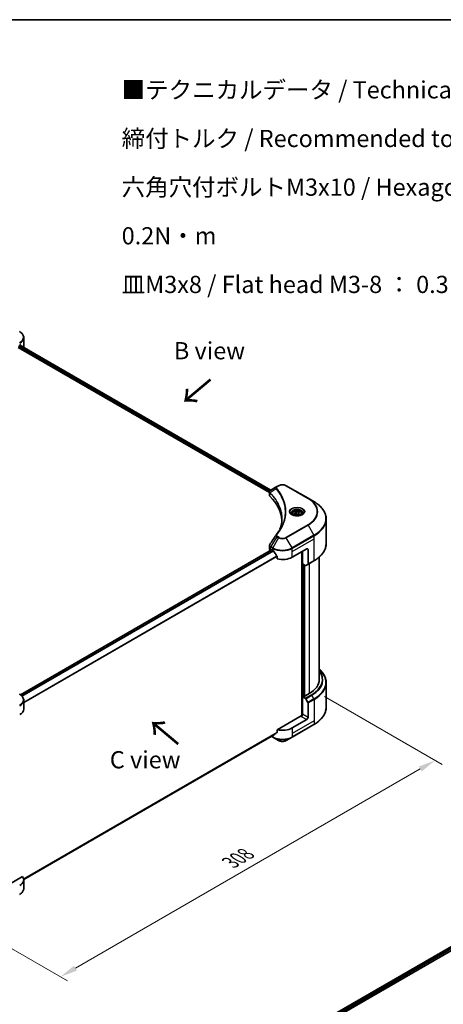
# Model space of a CAD drawing. Units: millimetres. Extents: x 0 to 8466, y 0 to 1546.
# Drawn here: x 261 to 446, y 414 to 843 of the extents above; entities that cross this region are included whole.
import ezdxf

# ---------------------------------------------------------------- set-up
doc = ezdxf.new("R2010")
doc.units = ezdxf.units.MM
doc.header["$LTSCALE"] = 3
doc.layers.get('Defpoints').update_dxf_attribs({"lineweight": 25})
for name, color, linetype, lineweight in [('Border (ISO)', 7, 'Continuous', 35), ('Dimension (ISO)', 7, 'Continuous', 18), ('Symbol (ISO)', 7, 'Continuous', 18), ('Visible (ISO)', 7, 'Continuous', 35), ('Visible Narrow (ISO)', 7, 'Continuous', 25)]:
    doc.layers.add(name, color=color, linetype=linetype, lineweight=lineweight)
doc.styles.add('Note Text (TK)', font='MS PGothic.ttf')
doc.dimstyles.new('Default - Method 1b (TK)', dxfattribs={"dimscale": 3, "dimtxt": 2.5, "dimasz": 2.5, "dimexe": 1, "dimexo": 1.5, "dimgap": 1, "dimtad": 1, "dimrnd": 1e-08, "dimdsep": 46, "dimtxsty": 'Note Text (TK)', "dimcen": 0.09, "dimdle": 5, "dimclrd": 100, "dimclre": 100, "dimclrt": 7, "dimadec": 1, "dimazin": 1, "dimtfac": 1, "dimtmove": 0, "dimatfit": 3, "dimfxl": 0, "dimtolj": 1, "dimlwd": -1, "dimlwe": -1, "dimarcsym": 0})

# ---------------------------------------------------------------- blocks, each defined once
blk = doc.blocks.new('図面枠 tk図枠')
at = {"layer": 'Border (ISO)'}
blk.add_line((14.5, 289), (405.5, 289), dxfattribs=at)
blk = doc.blocks.new('*D17')
at = {"layer": 'Defpoints', "color": 0, "transparency": 16777216}
for p in [(389.62, 550.7), (442.41, 520.22), (226.28, 456.39)]:
    blk.add_point(p, dxfattribs=at)
at = {"layer": 'Dimension (ISO)', "color": 100, "transparency": 16777216}
for p, q in [((394.12, 548.1), (445.41, 518.49)), ((285.57, 429.67), (435.92, 516.47)), ((230.78, 453.8), (282.07, 424.18))]:
    blk.add_line(p, q, dxfattribs=at)
for points in [[(435.29, 517.55), (436.54, 515.39), (442.41, 520.22)], [(284.94, 430.75), (286.19, 428.58), (279.07, 425.92)]]:
    blk.add_solid(points, dxfattribs=at)
at = {"layer": 'Dimension (ISO)', "color": 7, "transparency": 16777216, "insert": (353.14, 475.68), "char_height": 7.5, "attachment_point": 4, "rotation": 30, "style": 'Note Text (TK)'}
blk.add_mtext('\\A1;{\\Q-30.000;\\W0.816;\\H0.816x;308}', dxfattribs=at)

msp = doc.modelspace()

# ---------------------------------------------------------------- linework, layer by layer
at = {"layer": 'Visible (ISO)'}
for p, q in [((263.0412, 700.6033), (263.0412, 704.4569)), ((260.5944, 700.2053), (370.174, 636.9395)), ((261.3017, 701.226), (370.8149, 637.9985)), ((373.4574, 639.5242), (370.6992, 637.9317)), ((374.1665, 639.9336), (373.4574, 639.5242)), ((387.0498, 634.4222), (377.5038, 639.9336)), ((370.174, 635.7389), (370.174, 637.1625)), ((370.2753, 636.881), (370.2759, 636.8807)), ((370.5816, 636.7041), (370.5832, 636.7032)), ((376.0138, 633.5679), (376.0149, 633.5672)), ((389.5461, 632.981), (387.0498, 634.4222)), ((380.1366, 627.731), (380.1366, 627.266)), ((381.1535, 628.0765), (381.919, 628.5184)), ((381.4337, 627.4727), (381.1535, 628.0765)), ((382.4793, 627.311), (381.4337, 627.4727)), ((381.919, 628.5184), (382.9646, 628.3566)), ((381.919, 627.7223), (381.919, 628.5184)), ((383.2448, 627.7529), (382.4793, 627.311)), ((382.9646, 628.3566), (383.2448, 627.7529)), ((382.9646, 627.5912), (382.9646, 628.3566)), ((384.2616, 627.731), (384.2616, 627.266)), ((394.8958, 614.6918), (394.8958, 625.4608)), ((370.174, 612.3746), (370.174, 613.7982)), ((261.6199, 548.8213), (371.1088, 612.0348)), ((370.6133, 611.7623), (370.6251, 611.7555)), ((371.2213, 612.0236), (371.5925, 611.8093)), ((380.0778, 608.7474), (386.4418, 612.4217)), ((384.3205, 611.1969), (384.3205, 539.7659)), ((384.5856, 605.8387), (384.5856, 611.35)), ((386.9721, 612.1155), (386.9721, 605.8124)), ((373.4931, 609.1659), (373.4931, 608.0076)), ((385.8016, 605.1366), (384.5856, 605.8387)), ((385.116, 548.1532), (385.116, 605.5325)), ((386.8944, 605.6407), (385.9891, 605.118)), ((386.8944, 605.6407), (389.5461, 607.1717)), ((391.8958, 555.471), (391.8958, 608.8422)), ((394.8958, 554.1195), (394.8958, 543.3504)), ((387.5024, 549.3473), (385.2751, 548.0613)), ((263.0412, 542.6112), (263.0412, 546.4648)), ((385.0099, 548.2144), (384.5856, 547.9695)), ((384.5856, 547.9695), (385.8016, 547.2674)), ((384.5856, 547.9695), (384.5856, 540.3148)), ((385.2751, 548.0613), (385.0099, 548.2144)), ((385.9891, 547.0695), (386.8944, 545.5014)), ((386.9721, 538.937), (386.9721, 545.2401)), ((384.0553, 539.7024), (373.4931, 533.6044)), ((386.4418, 538.0184), (380.0778, 534.3442)), ((373.4931, 533.6044), (373.4931, 532.4461)), ((380.0002, 530.3189), (389.5461, 535.8303)), ((263.0385, 468.3124), (371.9065, 531.1674)), ((371.0536, 530.6749), (371.6702, 530.3189)), ((371.6702, 530.3189), (374.1665, 528.8777)), ((377.5038, 528.8777), (380.0002, 530.3189)), ((262.5653, 469.5601), (254.3896, 464.8399)), ((263.0412, 468.208), (263.0412, 464.3544)), ((477.9471, 455.5969), (368.4697, 392.3901)), ((369.3492, 391.1932), (478.9288, 454.459))]:
    msp.add_line(p, q, dxfattribs=at)
for centre, major_axis, ratio, start_param, end_param in [((257.0412, 703.6652), (6, 0), 0.57735027, 5.49778714, 5.54273822), ((257.0412, 704.0326), (-5.9911, 4.1884), 0.07779162, 3.81387335, 3.90751018), ((257.0412, 704.0326), (-5.9911, 4.1884), 0.07779162, 3.61957811, 3.81387335), ((257.0412, 700.6033), (6, 0), 0.57735027, 6.17833503, 6.28318531), ((371.674, 635.7389), (-1.5, 0), 0.57735027, 0, 0.523143), ((336.5908, 624.0567), (39, 0), 0.57735027, 0.03293186, 0.523143), ((370.8785, 637.6022), (-0.1901, 0.3232), 0.57192456, 6.27803832, 6.2829531), ((370.7034, 636.2091), (-0.7095, -1.8236), 0.56075394, 3.75157576, 3.75945641), ((371.674, 612.3746), (-1.5, 0), 0.57735027, 0, 0.78539816), ((371.2213, 611.8399), (-0.1125, 0.1949), 0.57735027, 5.49778714, 6.28318531), ((375.8352, 614.2588), (6, 0), 0.57735027, 3.92699082, 3.97194189), ((375.8352, 614.6262), (4.0792, -8.4149), 0.5228786, 4.82400679, 4.91764363), ((375.8352, 614.6262), (4.0792, -8.4149), 0.5228786, 4.91764363, 5.12523399), ((386.4418, 611.8093), (0.375, 0.6495), 0.57735027, 5.49778714, 7.06858347), ((375.8352, 611.1969), (6, 0), 0.57735027, 4.31138759, 5.49778714), ((385.8016, 605.4428), (0.1875, -0.3248), 0.57735027, 5.49778714, 6.28318531), ((386.7069, 605.9655), (0.1875, -0.3248), 0.57735027, 0, 0.78539816), ((376.8958, 555.471), (15, 0), 0.57735027, 5.49778714, 6.28318531), ((385.8016, 546.9612), (0.1875, -0.3248), 0.57735027, 1.57079633, 2.35619449), ((386.7069, 545.3932), (0.1875, -0.3248), 0.57735027, 0.78539816, 1.57079633), ((257.0412, 542.6112), (6, 0), 0.57735027, 5.49778714, 6.28318531), ((384.0553, 540.0086), (-0.375, -0.6495), 0.57735027, 0.78539816, 2.35619449), ((384.3205, 539.5493), (0.375, 0), 0.57735027, 1.32748183, 2.35619449), ((386.4418, 538.6308), (0.375, 0.6495), 0.57735027, 3.92699082, 5.49778714), ((375.8352, 533.3644), (-5.9911, -4.1884), 0.07779162, 5.0684181, 5.27600846), ((375.8352, 536.7937), (-6, 0), 0.57735027, 1.16979494, 2.35619449), ((375.8352, 533.3644), (-5.9911, -4.1884), 0.07779162, 5.27600846, 5.36964529), ((257.0412, 468.208), (6, 0), 0.57735027, 5.49778714, 6.6841867)]:
    msp.add_ellipse(centre, major_axis=major_axis, ratio=ratio, start_param=start_param, end_param=end_param, dxfattribs=at)
for points, knots in [([(263.0412, 704.4569), (263.0412, 704.6609), (263.0133, 704.8649), (262.904, 705.2634), (262.8228, 705.4578), (262.6127, 705.831), (262.484, 706.0098), (262.1847, 706.349), (262.0141, 706.5093), (261.6364, 706.8094), (261.4292, 706.9493), (261.2062, 707.078)], [0.785398163, 0.785398163, 0.785398163, 0.785398163, 0.942477796, 0.942477796, 1.099557429, 1.099557429, 1.256637061, 1.256637061, 1.413716694, 1.413716694, 1.570796327, 1.570796327, 1.570796327, 1.570796327]), ([(261.5852, 701.3369), (261.5823, 701.3392), (261.5793, 701.3413), (261.5631, 701.3507), (261.5464, 701.3538), (261.5095, 701.3486), (261.4893, 701.3403), (261.4702, 701.3282)], [-0.0705290281, -0.0705290281, -0.0705290281, -0.0705290281, -0.0678449297, -0.0678449297, -0.056529226, -0.056529226, -0.0452135224, -0.0452135224, -0.0452135224, -0.0452135224]), ([(374.1665, 639.9336), (374.3511, 640.0401), (374.5577, 640.1261), (374.999, 640.2559), (375.2337, 640.2997), (375.713, 640.3435), (375.9574, 640.3435), (376.4366, 640.2997), (376.6713, 640.2559), (377.1126, 640.1261), (377.3193, 640.0401), (377.5038, 639.9336)], [1.57079633, 1.57079633, 1.57079633, 1.57079633, 1.88495559, 1.88495559, 2.19911486, 2.19911486, 2.51327412, 2.51327412, 2.82743339, 2.82743339, 3.14159265, 3.14159265, 3.14159265, 3.14159265]), ([(370.174, 637.1611), (370.1738, 637.2487), (370.1919, 637.3379), (370.2573, 637.5049), (370.3059, 637.5845), (370.4382, 637.7451), (370.5293, 637.8238), (370.6509, 637.9028), (370.6695, 637.9143), (370.6884, 637.9255)], [0, 0, 0, 0, 0.043673718, 0.043673718, 0.089096024, 0.089096024, 0.145939145, 0.145939145, 0.155900815, 0.155900815, 0.155900815, 0.155900815]), ([(394.8958, 625.4608), (394.8958, 626.0277), (394.8184, 626.5944), (394.5125, 627.7094), (394.2842, 628.2576), (393.6858, 629.3209), (393.3159, 629.8359), (392.4461, 630.8215), (391.9462, 631.2921), (390.8299, 632.1792), (390.2134, 632.5957), (389.5461, 632.981)], [2.35619449, 2.35619449, 2.35619449, 2.35619449, 2.513274123, 2.513274123, 2.670353756, 2.670353756, 2.827433388, 2.827433388, 2.984513021, 2.984513021, 3.141592654, 3.141592654, 3.141592654, 3.141592654]), ([(380.2298, 627.1947), (380.2045, 627.2128), (380.1803, 627.2311), (380.0863, 627.3058), (380.0253, 627.3636), (379.9234, 627.479), (379.8826, 627.5365), (379.8196, 627.6484), (379.7974, 627.7028), (379.7684, 627.8082), (379.7616, 627.8593), (379.7616, 627.9103)], [0.105628495, 0.105628495, 0.105628495, 0.105628495, 0.157079633, 0.157079633, 0.314159265, 0.314159265, 0.471238898, 0.471238898, 0.628318531, 0.628318531, 0.785398163, 0.785398163, 0.785398163, 0.785398163]), ([(380.0229, 627.3034), (380.2303, 627.1837), (380.4753, 627.0785), (381.0189, 626.9125), (381.3178, 626.8521), (381.9387, 626.7853), (382.2608, 626.7794), (382.892, 626.8237), (383.2009, 626.874), (383.7703, 627.0233), (384.0311, 627.1221), (384.2965, 627.2591), (384.3366, 627.281), (384.3754, 627.3034)], [0, 0, 0, 0, 0.29880315, 0.29880315, 0.60113033, 0.60113033, 0.90635223, 0.90635223, 1.21186251, 1.21186251, 1.51493929, 1.51493929, 1.57079633, 1.57079633, 1.57079633, 1.57079633]), ([(380.1366, 627.731), (380.1366, 627.8595), (380.1669, 627.9875), (380.2834, 628.2343), (380.3734, 628.3516), (380.6106, 628.5724), (380.7641, 628.6724), (381.1155, 628.8389), (381.3148, 628.9041), (381.7343, 628.9921), (381.9542, 629.0152), (382.3941, 629.0183), (382.6138, 628.9986), (383.0339, 628.9177), (383.2341, 628.8564), (383.5965, 628.6946), (383.7586, 628.594), (384.0216, 628.3592), (384.1245, 628.2253), (384.2361, 627.9671), (384.2616, 627.8492), (384.2616, 627.731)], [2.35619449, 2.35619449, 2.35619449, 2.35619449, 2.62198886, 2.62198886, 2.91161337, 2.91161337, 3.23970828, 3.23970828, 3.57841915, 3.57841915, 3.91455234, 3.91455234, 4.24911174, 4.24911174, 4.58502719, 4.58502719, 4.92367944, 4.92367944, 5.25327908, 5.25327908, 5.49778714, 5.49778714, 5.49778714, 5.49778714]), ([(384.6366, 627.9103), (384.6366, 627.8593), (384.6298, 627.8082), (384.6009, 627.7028), (384.5787, 627.6484), (384.5157, 627.5365), (384.4748, 627.479), (384.373, 627.3636), (384.312, 627.3058), (384.218, 627.2311), (384.1938, 627.2128), (384.1685, 627.1947)], [3.926990817, 3.926990817, 3.926990817, 3.926990817, 4.08407045, 4.08407045, 4.241150082, 4.241150082, 4.398229715, 4.398229715, 4.555309348, 4.555309348, 4.606760485, 4.606760485, 4.606760485, 4.606760485]), ([(370.1743, 613.7971), (370.174, 613.904), (370.1956, 614.0134), (370.2618, 614.1844), (370.2967, 614.251), (370.3381, 614.3135)], [0, 0, 0, 0, 0.0519495488, 0.0519495488, 0.0870550603, 0.0870550603, 0.0870550603, 0.0870550603]), ([(394.8958, 614.6918), (394.8958, 614.125), (394.8184, 613.5583), (394.5125, 612.4432), (394.2842, 611.895), (393.6858, 610.8318), (393.3159, 610.3167), (392.4461, 609.3312), (391.9462, 608.8606), (390.8299, 607.9735), (390.2134, 607.5569), (389.5461, 607.1717)], [3.926990817, 3.926990817, 3.926990817, 3.926990817, 4.08407045, 4.08407045, 4.241150082, 4.241150082, 4.398229715, 4.398229715, 4.555309348, 4.555309348, 4.71238898, 4.71238898, 4.71238898, 4.71238898]), ([(371.917, 611.5692), (371.9136, 611.5752), (371.9101, 611.5811), (371.8914, 611.6106), (371.8723, 611.6344), (371.8308, 611.6744), (371.8084, 611.6907), (371.7875, 611.7017)], [-0.0705290281, -0.0705290281, -0.0705290281, -0.0705290281, -0.0678449297, -0.0678449297, -0.056529226, -0.056529226, -0.0452135224, -0.0452135224, -0.0452135224, -0.0452135224]), ([(373.4931, 609.1659), (373.4931, 609.1889), (373.4875, 609.2147), (373.4677, 609.2595), (373.4555, 609.2788), (373.4415, 609.2963)], [-0.0932612826, -0.0932612826, -0.0932612826, -0.0932612826, -0.0819853568, -0.0819853568, -0.0730776319, -0.0730776319, -0.0730776319, -0.0730776319]), ([(394.8958, 554.1195), (394.8958, 554.6863), (394.8184, 555.253), (394.5125, 556.368), (394.2842, 556.9163), (393.6858, 557.9795), (393.3159, 558.4945), (392.5825, 559.3255), (392.2534, 559.6533), (391.8958, 559.9691)], [3.926990817, 3.926990817, 3.926990817, 3.926990817, 4.08407045, 4.08407045, 4.241150082, 4.241150082, 4.398229715, 4.398229715, 4.506045066, 4.506045066, 4.506045066, 4.506045066]), ([(263.0412, 546.4648), (263.0412, 546.6689), (263.0133, 546.8728), (262.904, 547.2713), (262.8228, 547.4657), (262.6127, 547.8389), (262.484, 548.0177), (262.1847, 548.3569), (262.0141, 548.5172), (261.6364, 548.8174), (261.4292, 548.9572), (261.2062, 549.086)], [3.926990817, 3.926990817, 3.926990817, 3.926990817, 4.08407045, 4.08407045, 4.241150082, 4.241150082, 4.398229715, 4.398229715, 4.555309348, 4.555309348, 4.71238898, 4.71238898, 4.71238898, 4.71238898]), ([(394.8958, 543.3504), (394.8958, 542.7836), (394.8184, 542.2169), (394.5125, 541.1018), (394.2842, 540.5536), (393.6858, 539.4904), (393.3159, 538.9753), (392.4461, 537.9898), (391.9462, 537.5192), (390.8299, 536.6321), (390.2134, 536.2155), (389.5461, 535.8303)], [2.35619449, 2.35619449, 2.35619449, 2.35619449, 2.513274123, 2.513274123, 2.670353756, 2.670353756, 2.827433388, 2.827433388, 2.984513021, 2.984513021, 3.141592654, 3.141592654, 3.141592654, 3.141592654]), ([(373.4415, 532.3413), (373.4552, 532.3516), (373.4671, 532.3645), (373.4873, 532.3993), (373.4931, 532.4227), (373.4931, 532.4461)], [-0.0201957606, -0.0201957606, -0.0201957606, -0.0201957606, -0.0114837322, -0.0114837322, 0, 0, 0, 0]), ([(371.9065, 531.1674), (371.9065, 531.1674), (371.9066, 531.1674), (371.9101, 531.1695), (371.9136, 531.1718), (371.917, 531.1745)], [-0.02261472819, -0.02261472819, -0.02261472819, -0.02261472819, -0.02260378156, -0.02260378156, -0.01993037131, -0.01993037131, -0.01993037131, -0.01993037131]), ([(374.1665, 528.8777), (374.3511, 528.7711), (374.5577, 528.6852), (374.999, 528.5554), (375.2337, 528.5116), (375.713, 528.4678), (375.9574, 528.4678), (376.4366, 528.5116), (376.6713, 528.5554), (377.1126, 528.6852), (377.3193, 528.7711), (377.5038, 528.8777)], [1.57079633, 1.57079633, 1.57079633, 1.57079633, 1.88495559, 1.88495559, 2.19911486, 2.19911486, 2.51327412, 2.51327412, 2.82743339, 2.82743339, 3.14159265, 3.14159265, 3.14159265, 3.14159265]), ([(263.0412, 464.3544), (263.0412, 464.1503), (263.0133, 463.9463), (262.904, 463.5479), (262.8228, 463.3535), (262.6127, 462.9803), (262.484, 462.8014), (262.1847, 462.4623), (262.0141, 462.302), (261.6364, 462.0018), (261.4292, 461.8619), (261.2062, 461.7332)], [0.785398163, 0.785398163, 0.785398163, 0.785398163, 0.942477796, 0.942477796, 1.099557429, 1.099557429, 1.256637061, 1.256637061, 1.413716694, 1.413716694, 1.570796327, 1.570796327, 1.570796327, 1.570796327])]:
    msp.add_open_spline(points, degree=3, knots=knots, dxfattribs=at)
for points, weights in [([(381.919, 627.7223), (381.7311, 627.5512), (381.5682, 627.4519)], [2.47907954222, 2.65359322647, 2.66928636516]), ([(382.9033, 627.5557), (382.4181, 627.5233), (381.919, 627.7223)], [1.01523736138, 1.14666441016, 1])]:
    msp.add_rational_spline(points, weights, degree=2, dxfattribs=at)
for points in [[(374.7499, 620.9224), (375.3084, 622.4363), (375.5895, 623.9845), (375.5908, 625.5223)], [(375.5903, 625.5287), (375.5903, 625.5266), (375.5903, 625.5245), (375.5903, 625.5223)], [(370.3389, 614.3143), (371.2376, 615.6717), (372.1354, 617.0296), (373.0322, 618.3883)], [(373.0402, 618.4011), (373.057, 618.4263), (373.0751, 618.4506), (373.0945, 618.4741)], [(373.0945, 618.4741), (373.9488, 619.5093), (374.6706, 620.5816), (375.2471, 621.6742)], [(370.3383, 614.3134), (370.3385, 614.3137), (370.3387, 614.3141), (370.3389, 614.3144)]]:
    msp.add_open_spline(points, degree=3, dxfattribs=at)
at = {"layer": 'Visible Narrow (ISO)'}
for p, q in [((260.7516, 700.4513), (370.1829, 637.2712)), ((260.7676, 700.8095), (370.3016, 637.57)), ((261.2359, 701.188), (370.749, 637.9605)), ((261.457, 701.3199), (261.9316, 701.0458)), ((261.5663, 701.3478), (261.5852, 701.3369)), ((373.6449, 639.5056), (374.354, 639.915)), ((377.3163, 639.915), (386.8623, 634.4037)), ((370.2599, 637.2267), (370.2607, 637.2262)), ((370.3746, 635.3062), (370.3746, 636.7797)), ((373.073, 638.4871), (370.4222, 636.8662)), ((375.8355, 634.0076), (375.8359, 634.0074)), ((386.8623, 622.8954), (377.3163, 617.3841)), ((377.5038, 617.1861), (387.0498, 622.6975)), ((387.0498, 622.6975), (389.5461, 618.3737)), ((389.5461, 618.3737), (380.0002, 612.8624)), ((380.0778, 612.601), (389.6238, 618.1124)), ((389.6238, 616.7083), (389.6238, 618.1124)), ((373.4574, 617.5955), (370.6992, 613.423)), ((374.1665, 617.1861), (371.6702, 612.8624)), ((373.4574, 617.5955), (374.1665, 617.1861)), ((374.354, 617.3841), (373.6449, 617.7935)), ((380.0002, 612.8624), (377.5038, 617.1861)), ((380.0778, 611.1969), (389.6238, 616.7083)), ((389.6238, 607.3433), (389.6238, 616.7083)), ((261.6786, 548.7791), (371.2213, 612.0236)), ((262.1363, 548.3946), (371.7875, 611.7017)), ((262.2662, 548.2623), (371.917, 611.5692)), ((263.0412, 545.5566), (373.4415, 609.2963)), ((370.6133, 611.7623), (370.6133, 613.1663)), ((370.6215, 613.1617), (371.5925, 612.601)), ((371.6702, 612.8624), (370.6992, 613.423)), ((371.5925, 611.8093), (371.5925, 612.601)), ((380.0778, 611.1969), (380.0778, 612.601)), ((380.0778, 608.7474), (380.0778, 611.1969)), ((384.4265, 611.2582), (384.4265, 539.7856)), ((386.4418, 612.4217), (386.9721, 612.1155)), ((263.0412, 545.3964), (373.4931, 609.1659)), ((384.7447, 548.0613), (384.7447, 605.7468)), ((385.222, 605.4712), (385.222, 548.0919)), ((385.5402, 548.2144), (385.5402, 605.2875)), ((389.6238, 607.3433), (386.9721, 605.8124)), ((387.5024, 605.9918), (387.5024, 549.3473)), ((388.4533, 548.7983), (385.8016, 547.2674)), ((385.9891, 547.0695), (388.6408, 548.6004)), ((389.5461, 547.0323), (386.8944, 545.5014)), ((386.9721, 545.2401), (389.6238, 546.771)), ((389.5461, 547.0323), (388.6408, 548.6004)), ((389.6238, 546.771), (389.6238, 537.406)), ((389.6238, 537.406), (380.0778, 531.8947)), ((384.0553, 539.3963), (386.4418, 538.0184)), ((386.9721, 538.937), (384.5856, 540.3148)), ((389.6238, 537.406), (389.6238, 536.0019)), ((262.9925, 468.6486), (373.4931, 532.4461)), ((263.0063, 468.5815), (373.4415, 532.3413)), ((389.6238, 536.0019), (380.0778, 530.4906)), ((380.0778, 534.3442), (380.0778, 531.8947)), ((263.0385, 468.3134), (371.917, 531.1745)), ((371.5925, 530.4906), (371.1634, 530.7383)), ((371.5925, 530.9861), (371.5925, 530.4906)), ((380.0778, 531.8947), (380.0778, 530.4906)), ((478.053, 455.582), (368.5356, 392.3521)), ((478.6106, 455.2551), (369.0653, 392.0091)), ((478.7697, 454.9795), (369.2626, 391.7556))]:
    msp.add_line(p, q, dxfattribs=at)
for centre, major_axis, ratio, start_param, end_param in [((257.0412, 704.6734), (5.8902, 0), 0.57735027, 5.49778714, 7.06858347), ((257.0412, 704.4569), (6, 0), 0.57735027, 5.49778714, 6.28318531), ((373.6449, 639.1994), (-0.1875, 0.3248), 0.57735027, 5.49778714, 6.28318531), ((374.354, 639.6088), (-0.1875, 0.3248), 0.57735027, 5.49778714, 6.28318531), ((375.8352, 639.0599), (2.0947, 0), 0.57735027, 0.78539816, 2.35619449), ((377.3163, 639.6088), (0.1875, 0.3248), 0.57735027, 0, 0.78539816), ((370.6995, 636.8879), (0.2279, 0.2978), 0.7825254, 2.02708282, 2.42717461), ((370.7278, 636.8631), (-0.2658, -0.2645), 0.70765843, 5.32110362, 5.66947619), ((373.3838, 638.4512), (-0.2892, -0.2387), 0.7371107, 4.16590415, 5.32901143), ((375.8352, 635.0731), (-2.8902, 0), 0.57735027, 5.19751307, 5.19759502), ((375.8352, 634.8566), (3, 0), 0.57735027, 2.00772271, 2.00778721), ((386.8623, 634.0975), (0.1875, 0.3248), 0.57735027, 0, 0.78539816), ((376.8958, 628.6495), (14.0947, 0), 0.57735027, 5.49778714, 7.06858347), ((376.8958, 628.5599), (14.3598, 0), 0.57735027, 5.49778714, 7.06858347), ((376.8958, 625.6774), (17.8902, 0), 0.57735027, 5.49778714, 7.06858347), ((382.1991, 628.5599), (-3.0777, 0), 0.57735027, 2.35619449, 7.06858347), ((382.1991, 628.1268), (2.5473, 0), 0.57735027, 5.59811367, 10.10984959), ((382.1991, 627.9103), (-2.4375, 0), 0.57735027, 3.14159265, 6.28318531), ((382.1991, 627.731), (-2.0625, 0), 0.57735027, 0, 0.56017967), ((382.1991, 627.731), (2.0625, 0), 0.57735027, 5.72300564, 6.28318531), ((386.8623, 622.5892), (0.1875, -0.3248), 0.57735027, 1.57079633, 2.35619449), ((376.8958, 625.4608), (18, 0), 0.57735027, 5.49778714, 6.28318531), ((373.3838, 618.2355), (-0.2892, 0.2387), 0.7371107, 5.25887382, 6.28368277), ((389.3586, 618.2655), (-0.1875, 0.3248), 0.57735027, 3.92699082, 4.71238898), ((373.6449, 617.4873), (-0.1875, -0.3248), 0.57735027, 3.92699082, 4.71238898), ((374.354, 617.0779), (-0.1875, -0.3248), 0.57735027, 3.92699082, 4.71238898), ((375.8352, 618.1495), (2.3598, 0), 0.57735027, 3.92699082, 5.49778714), ((375.8352, 618.2392), (-2.0947, 0), 0.57735027, 0.78539816, 2.35619449), ((377.3163, 617.0779), (0.1875, -0.3248), 0.57735027, 1.57079633, 2.35619449), ((376.8958, 614.6918), (18, 0), 0.57735027, 5.49778714, 6.28318531), ((370.8785, 613.3194), (0.1849, 0.3263), 0.58272546, 1.56556184, 2.35147354), ((370.5311, 612.409), (0.6018, -0.7884), 0.63699938, 2.15065267, 2.16111382), ((370.8867, 613.3148), (-0.1875, -0.3248), 0.57735027, 4.71238898, 5.49778714), ((370.7034, 612.0073), (-0.9033, 1.5166), 0.56434082, 5.47427826, 5.48216015), ((371.8577, 612.7541), (0.1875, 0.3248), 0.57735027, 1.57079633, 2.35619449), ((375.8352, 615.0505), (6, 0), 0.57735027, 3.92699082, 5.49778714), ((375.8352, 615.267), (-5.8902, 0), 0.57735027, 0.78539816, 2.35619449), ((379.8127, 612.7541), (-0.1875, 0.3248), 0.57735027, 3.92699082, 4.71238898), ((389.3586, 607.4964), (0.1875, -0.3248), 0.57735027, 0, 0.78539816), ((376.8958, 555.471), (16.3447, 0), 0.57735027, 5.49778714, 6.69165342), ((376.8958, 555.3813), (16.6098, 0), 0.57735027, 5.49778714, 6.72709511), ((376.8958, 554.336), (17.8902, 0), 0.57735027, 5.49778714, 6.85954973), ((376.8958, 554.1195), (18, 0), 0.57735027, 5.49778714, 6.28318531), ((257.0412, 546.6813), (5.8902, 0), 0.57735027, 5.49778714, 7.06858347), ((257.0412, 546.4648), (6, 0), 0.57735027, 5.49778714, 6.28318531), ((388.4533, 548.4922), (0.1875, -0.3248), 0.57735027, 1.57079633, 2.35619449), ((389.3586, 546.9241), (-0.1875, 0.3248), 0.57735027, 3.92699082, 4.71238898), ((376.8958, 543.3504), (18, 0), 0.57735027, 5.49778714, 6.28318531), ((389.3586, 536.155), (0.1875, -0.3248), 0.57735027, 0, 0.78539816), ((375.8352, 532.9401), (-6, 0), 0.57735027, 0.78539816, 2.35619449), ((371.8577, 530.6437), (-0.1875, -0.3248), 0.57735027, 5.49778714, 6.28318531), ((375.8352, 532.7236), (5.8902, 0), 0.57735027, 3.92699082, 5.49778714), ((375.8352, 529.8411), (-2.3598, 0), 0.57735027, 0.78539816, 2.35619449), ((379.8127, 530.6437), (0.1875, -0.3248), 0.57735027, 0, 0.78539816), ((257.0412, 464.3544), (6, 0), 0.57735027, 5.49778714, 6.28318531)]:
    msp.add_ellipse(centre, major_axis=major_axis, ratio=ratio, start_param=start_param, end_param=end_param, dxfattribs=at)
for centre, major_axis in [((382.1991, 628.6495), (-3.3428, 0)), ((382.1991, 627.9147), (1.8375, 0))]:
    msp.add_ellipse(centre, major_axis=major_axis, ratio=0.57735027, dxfattribs=at)
for points, knots in [([(373.4574, 639.5242), (373.3433, 639.4583), (373.2261, 639.3599), (373.1566, 639.2765), (373.1339, 639.2493), (373.1144, 639.2225), (373.0971, 639.1953), (373.0608, 639.1382), (373.0333, 639.08), (373.0132, 639.0096), (372.9978, 638.9557), (372.9889, 638.8998), (372.988, 638.8414), (372.9876, 638.8162), (372.9888, 638.7905), (372.9915, 638.7644), (373.0003, 638.6776), (373.0248, 638.586), (373.073, 638.4871)], [-0.187504168, -0.187504168, -0.187504168, -0.187504168, -0.134326228, -0.134326228, -0.134326228, -0.116955095, -0.116955095, -0.116955095, -0.080358929, -0.080358929, -0.080358929, -0.0522949, -0.0522949, -0.0522949, -0.040179465, -0.040179465, -0.040179465, 0, 0, 0, 0]), ([(373.3838, 638.7574), (373.3406, 638.8097), (373.2843, 638.9222), (373.2823, 639.1955), (373.4555, 639.3963), (373.6449, 639.5056)], [0, 0, 0, 0, 0.040179465, 0.080358929, 0.187504168, 0.187504168, 0.187504168, 0.187504168]), ([(370.3899, 636.9167), (370.3216, 637.015), (370.2803, 637.1126), (370.2638, 637.2066), (370.2526, 637.2703), (370.2528, 637.3327), (370.2633, 637.3944), (370.2731, 637.4515), (370.2911, 637.5058), (370.3176, 637.5582), (370.3853, 637.6923), (370.5176, 637.8246), (370.6894, 637.926)], [0, 0, 0, 0, 0.05028531, 0.05028531, 0.05028531, 0.084337626, 0.084337626, 0.084337626, 0.115936047, 0.115936047, 0.115936047, 0.196787795, 0.196787795, 0.196787795, 0.196787795]), ([(370.4026, 636.7552), (371.3683, 635.7847), (372.2085, 634.7721), (372.914, 633.7294), (374.325, 631.6439), (375.1939, 629.437), (375.4825, 627.2054), (375.5546, 626.6476), (375.5905, 626.0881), (375.5903, 625.5287)], [0, 0, 0, 0, 0.78253283, 0.78253283, 0.78253283, 2.34759848, 2.34759848, 2.34759848, 2.73885736, 2.73885736, 2.73885736, 2.73885736]), ([(374.6235, 620.59), (374.6309, 620.6086), (375.5035, 622.8104), (376.0916, 627.3442), (373.9144, 632.8653), (371.3898, 635.8916), (370.4222, 636.8662)], [-3.92600346, -3.92600346, -3.92600346, -3.92600346, -3.91266414, -2.34759848, -0.78253283, 0, 0, 0, 0]), ([(373.073, 638.4871), (373.0813, 638.4769), (373.0896, 638.4666), (373.0979, 638.4564), (373.1468, 638.3961), (373.2171, 638.3085), (373.2618, 638.2522), (373.2898, 638.2168), (373.3121, 638.1884), (373.3366, 638.1572), (373.3479, 638.1428), (373.3598, 638.1276), (373.3735, 638.1102), (373.5701, 637.859), (373.7671, 637.5969), (373.9429, 637.3516), (373.9958, 637.2777), (374.048, 637.2037), (374.1011, 637.1274), (374.4186, 636.6706), (374.7115, 636.2058), (374.9786, 635.7364), (375.2014, 635.3448), (375.4079, 634.9475), (375.5941, 634.5496), (375.8544, 633.9935), (376.0763, 633.4368), (376.265, 632.8719), (376.5131, 632.1294), (376.702, 631.3771), (376.8236, 630.6237), (377.0195, 629.4106), (377.0474, 628.1935), (376.9155, 626.9782), (376.8906, 626.7488), (376.8598, 626.5198), (376.8229, 626.2913), (376.7013, 625.5383), (376.5134, 624.7884), (376.2651, 624.0457), (376.0765, 623.4813), (375.8548, 622.9246), (375.5944, 622.369), (375.4854, 622.1366), (375.3696, 621.9045), (375.2475, 621.6738)], [-4.82621249, -4.82621249, -4.82621249, -4.82621249, -4.81844842, -4.81844842, -4.81844842, -4.77269349, -4.77269349, -4.77269349, -4.74390962, -4.74390962, -4.74390962, -4.73061692, -4.73061692, -4.73061692, -4.53913686, -4.53913686, -4.53913686, -4.48148303, -4.48148303, -4.48148303, -4.13675357, -4.13675357, -4.13675357, -3.84919093, -3.84919093, -3.84919093, -3.44729464, -3.44729464, -3.44729464, -2.91901319, -2.91901319, -2.91901319, -2.06837678, -2.06837678, -2.06837678, -1.90783066, -1.90783066, -1.90783066, -1.37891786, -1.37891786, -1.37891786, -0.97698999, -0.97698999, -0.97698999, -0.8088608, -0.8088608, -0.8088608, -0.8088608]), ([(373.3838, 618.5417), (373.7545, 618.9909), (374.4471, 619.9027), (375.6288, 621.7735), (376.7147, 624.1862), (377.5919, 628.1432), (377.1505, 632.1478), (375.6284, 635.5256), (374.4473, 637.3964), (373.7545, 638.3082), (373.3838, 638.7574)], [0, 0, 0, 0, 0.34472946, 0.68945893, 1.37891786, 2.06837678, 3.44729464, 4.13675357, 4.48148303, 4.82621249, 4.82621249, 4.82621249, 4.82621249]), ([(373.0405, 618.4011), (373.0154, 618.3629), (373.0003, 618.3211), (372.9931, 618.2788), (372.989, 618.2543), (372.9875, 618.2293), (372.9884, 618.2039), (372.99, 618.1567), (372.9998, 618.1086), (373.0173, 618.0609), (373.0316, 618.0221), (373.0512, 617.9834), (373.0751, 617.9453), (373.1132, 617.8848), (373.1556, 617.834), (373.2124, 617.779), (373.2751, 617.7182), (373.3673, 617.649), (373.4574, 617.5955)], [-0.177243428, -0.177243428, -0.177243428, -0.177243428, -0.149825893, -0.149825893, -0.149825893, -0.133930297, -0.133930297, -0.133930297, -0.104414332, -0.104414332, -0.104414332, -0.080358178, -0.080358178, -0.080358178, -0.04217927, -0.04217927, -0.04217927, 0, 0, 0, 0]), ([(373.6449, 617.7935), (373.5029, 617.8755), (373.325, 618.0462), (373.2642, 618.3185), (373.3262, 618.4719), (373.3838, 618.5417)], [0, 0, 0, 0, 0.080358178, 0.133930297, 0.187502416, 0.187502416, 0.187502416, 0.187502416]), ([(370.1741, 613.7971), (370.1743, 613.7284), (370.1866, 613.6607), (370.2112, 613.5952), (370.2734, 613.4298), (370.4146, 613.2795), (370.6133, 613.1663)], [-0.117686099, -0.117686099, -0.117686099, -0.117686099, -0.084337626, -0.084337626, -0.084337626, 0, 0, 0, 0]), ([(370.6894, 613.4288), (370.5829, 613.4916), (370.4897, 613.5664), (370.4216, 613.6436), (370.375, 613.6964), (370.3384, 613.7511), (370.3105, 613.809), (370.2866, 613.8589), (370.2699, 613.9101), (370.2616, 613.9617), (370.2541, 614.0083), (370.2534, 614.0551), (370.2592, 614.1015), (370.2639, 614.139), (370.2729, 614.1761), (370.2866, 614.2125), (370.2996, 614.2469), (370.3167, 614.2808), (370.3383, 614.3134)], [0, 0, 0, 0, 0.050060504, 0.050060504, 0.050060504, 0.084337626, 0.084337626, 0.084337626, 0.113903258, 0.113903258, 0.113903258, 0.140562711, 0.140562711, 0.140562711, 0.162131477, 0.162131477, 0.162131477, 0.182535201, 0.182535201, 0.182535201, 0.182535201])]:
    msp.add_open_spline(points, degree=3, knots=knots, dxfattribs=at)
for points in [[(370.174, 637.1611), (370.1748, 637.0213), (370.245, 636.8865), (370.3746, 636.7797)], [(370.3746, 636.7797), (370.3839, 636.7726), (370.3933, 636.7646), (370.4026, 636.7552)], [(370.4222, 636.8662), (370.4109, 636.8854), (370.4002, 636.9019), (370.3899, 636.9167)]]:
    msp.add_open_spline(points, degree=3, dxfattribs=at)

# ---------------------------------------------------------------- block references
at = {"xscale": 3, "yscale": 3, "zscale": 3}
msp.add_blockref('図面枠 tk図枠', (-43.5, -24), dxfattribs=at)

# ---------------------------------------------------------------- texts
at = {"layer": 'Symbol (ISO)', "color": 7, "insert": (305.7463, 816.1841), "char_height": 7.5, "width": 245.701761, "attachment_point": 1, "line_spacing_factor": 1.695652, "style": 'Note Text (TK)'}
msp.add_mtext('\\fＭＳ Ｐゴシック|b0|i0;■テクニカルデータ / Technical Data■\\P\\fＭＳ Ｐゴシック|b0|i0;締付トルク / Recommended torque\\P\\fＭＳ Ｐゴシック|b0|i0;六角穴付ボルトM3x10 / Hexagonal M3-10 ： 0.2N・m\\P\\fＭＳ Ｐゴシック|b0|i0;皿M3x8 / Flat head M3-8 ： 0.3N・ｍ ～ 0.6N・ｍ', dxfattribs=at)
at = {"layer": 'Symbol (ISO)', "color": 7, "char_height": 7.5, "attachment_point": 5, "line_spacing_factor": 1.5, "style": 'Note Text (TK)'}
for s, insert in [('\\fＭＳ Ｐゴシック|b0|i0;B view', (344.0121, 698.7524)), ('\\fＭＳ Ｐゴシック|b0|i0;C view', (315.991, 520.5061))]:
    msp.add_mtext(s, dxfattribs=dict(at, insert=insert))
at = {"layer": 'Symbol (ISO)', "color": 7, "char_height": 12, "attachment_point": 4, "line_spacing_factor": 1.5, "style": 'Note Text (TK)'}
for insert, rotation in [((344.8241, 686.7752), 220), ((331.0436, 527.0752), 140)]:
    msp.add_mtext('\\fＭＳ Ｐゴシック|b0|i0;{\\H12.0000;→}', dxfattribs=dict(at, insert=insert, rotation=rotation))

# ---------------------------------------------------------------- dimensions: what is measured, and where the dimension line sits
at = {"layer": 'Dimension (ISO)', "color": 100, "true_color": 0x00ff3f}
dim = msp.add_linear_dim(base=(442.4116, 520.2218), p1=(226.2821, 456.3935), p2=(389.6238, 550.6989), angle=210, text='{\\Q-30.000;\\W0.816;\\H0.816x;<>}', dimstyle='Default - Method 1b (TK)', override={"dimgap": 1, "dimdec": 2, "dimlfac": 1.632993, "dimtol": 0, "dimlim": 0, "dimtp": 0, "dimtm": 0, "dimtdec": 2, "dimtofl": 0, "dimatfit": 1}, dxfattribs=at)
dim.commit()
dim.dimension.update_dxf_attribs({"geometry": '*D17', "text_midpoint": (360.7408, 473.0691), "dimtype": 160})

doc.saveas('drawing.dxf')
